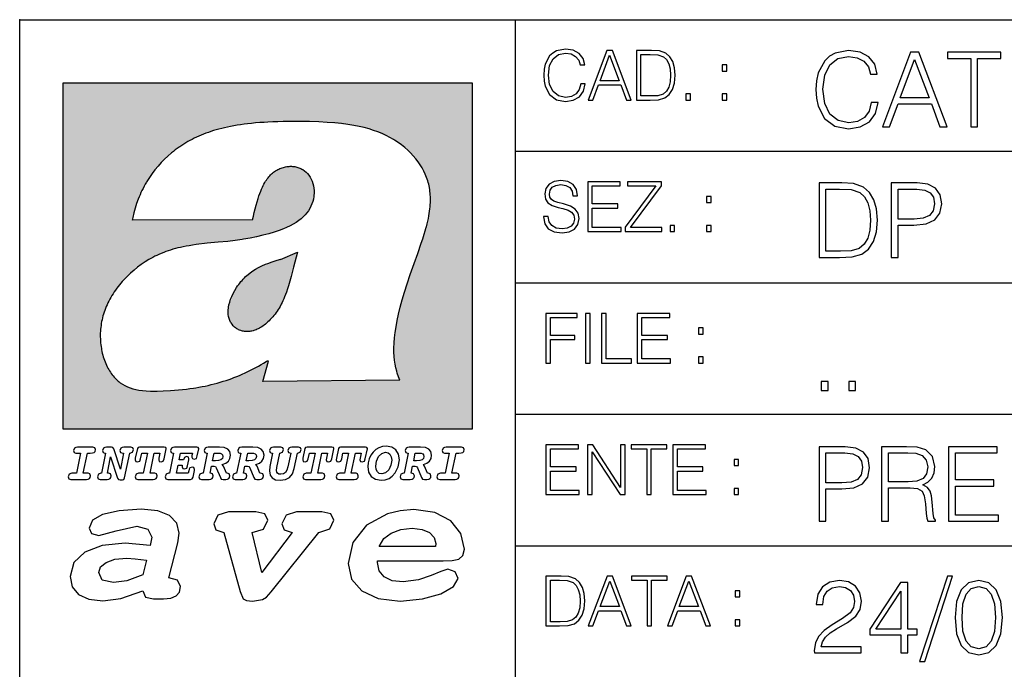
# Model space of a CAD drawing. Extents: x 0 to 420, y 0 to 297.
# Drawn here: x 235 to 275, y 19 to 46 of the extents above; entities that cross this region are included whole.
import ezdxf

# ---------------------------------------------------------------- set-up
doc = ezdxf.new("R2010")
doc.units = 0
doc.layers.get('0').update_dxf_attribs({"linetype": 'CONTINUOUS'})

msp = doc.modelspace()

# ---------------------------------------------------------------- linework, layer by layer
at = {"color": 7}
for p, q in [((234.999802, 10.00025), (234.999802, 45.500252)), ((234.999802, 45.500252), (410, 45.500252)), ((254.999802, 13.00025), (254.999802, 45.500252)), ((254.999802, 40.200249), (288.999786, 40.200249)), ((254.999802, 34.900249), (288.999786, 34.900249)), ((254.999802, 29.60025), (288.999786, 29.60025)), ((254.999802, 24.300249), (410, 24.300249))]:
    msp.add_line(p, q, dxfattribs=at)
at = {"color": 1}
for p, q in [((236.758301, 42.957249), (253.241394, 42.957249)), ((236.758301, 28.9942), (236.758301, 42.957249)), ((253.241394, 42.957249), (253.241394, 28.9942)), ((244.389282, 37.438004), (239.540085, 37.419815)), ((245.512177, 35.83955), (246.209061, 36.130817)), ((244.804001, 30.920776), (245.031845, 31.741112)), ((245.031845, 31.741112), (244.968063, 31.741112)), ((245.021957, 31.741112), (245.000015, 31.741112)), ((245.02919, 31.741112), (245.021957, 31.741112)), ((245.031937, 31.741112), (245.02919, 31.741112)), ((250.329529, 30.973202), (244.804001, 30.920776)), ((253.241394, 28.9942), (236.758301, 28.9942))]:
    msp.add_line(p, q, dxfattribs=at)
at = {"color": 7}
for points in [[(257.624268, 42.916454), (257.568634, 42.685577), (257.443481, 42.513115), (257.257111, 42.407413), (257.017883, 42.37125), (256.728577, 42.429665), (256.511627, 42.602127), (256.372528, 42.885857), (256.325256, 43.269722), (256.372528, 43.648026), (256.50885, 43.923409), (256.723022, 44.093086), (257.012329, 44.151501), (257.240417, 44.118122), (257.421234, 44.023548), (257.546387, 43.873337), (257.604797, 43.678623), (257.785614, 43.678623), (257.718842, 43.940098), (257.560303, 44.140377), (257.321075, 44.26833), (257.012329, 44.31562), (256.650696, 44.243298), (256.500488, 44.157066), (256.372528, 44.037457), (256.197296, 43.709221), (256.150024, 43.500599), (256.136108, 43.266941), (256.150024, 43.027718), (256.197296, 42.819096), (256.369751, 42.485298), (256.645142, 42.276676), (257.006744, 42.207134), (257.32663, 42.257206), (257.571442, 42.393505), (257.732758, 42.616035), (257.805084, 42.916454)], [(257.921906, 42.262768), (258.113861, 42.262768), (258.341949, 42.874729), (259.243195, 42.874729), (259.468506, 42.262768), (259.660431, 42.262768), (258.901062, 44.262768), (258.681305, 44.262768)], [(260.341949, 44.262768), (259.871857, 44.262768), (259.871857, 42.262768), (260.422607, 42.262768), (260.761963, 42.276676), (261.02066, 42.348999), (261.1987, 42.488079), (261.332214, 42.688358), (261.412872, 42.947052), (261.440704, 43.266941), (261.412872, 43.564575), (261.340546, 43.812141), (261.220947, 44.00964), (261.062378, 44.154285), (260.798126, 44.246078), (260.478241, 44.262768)], [(260.05542, 42.426884), (260.05542, 44.098652), (260.422607, 44.098652), (260.728577, 44.084743), (260.96225, 44.00964), (261.087433, 43.890026), (261.176422, 43.72591), (261.232056, 43.517288), (261.251526, 43.261375), (261.232056, 42.994339), (261.176422, 42.780151), (261.081848, 42.616035), (260.948334, 42.501987), (260.731384, 42.438011), (260.442078, 42.426884)], [(269.344757, 42.166176), (269.261322, 41.819859), (269.073547, 41.561169), (268.794006, 41.402615), (268.435181, 41.348373), (268.001221, 41.435993), (267.675781, 41.694687), (267.467163, 42.120277), (267.39624, 42.696075), (267.467163, 43.263531), (267.6716, 43.676605), (267.992889, 43.931126), (268.426819, 44.018749), (268.768982, 43.968678), (269.040192, 43.826813), (269.227936, 43.601501), (269.315552, 43.309429), (269.586761, 43.309429), (269.486633, 43.701641), (269.24881, 44.002056), (268.889984, 44.193993), (268.426819, 44.264923), (267.884399, 44.156437), (267.659088, 44.027092), (267.467163, 43.847675), (267.204285, 43.355328), (267.133362, 43.042393), (267.112488, 42.691906), (267.133362, 42.333073), (267.204285, 42.020138), (267.462982, 41.519444), (267.876068, 41.206509), (268.418488, 41.102196), (268.898315, 41.177299), (269.265503, 41.381752), (269.507507, 41.715549), (269.615967, 42.166176)], [(269.791229, 41.185646), (270.079132, 41.185646), (270.421265, 42.103588), (271.773132, 42.103588), (272.111115, 41.185646), (272.399017, 41.185646), (271.259918, 44.185646), (270.930298, 44.185646)], [(273.354492, 41.185646), (273.629883, 41.185646), (273.629883, 43.939472), (274.564514, 43.939472), (274.564514, 44.185646), (272.419861, 44.185646), (272.419861, 43.939472), (273.354492, 43.939472)], [(258.403137, 43.038845), (258.789795, 44.068054), (259.17923, 43.038845)], [(270.513062, 42.349762), (271.093018, 43.893574), (271.677185, 42.349762)], [(263.334991, 43.431057), (263.518585, 43.431057), (263.518585, 43.678623), (263.334991, 43.678623)], [(261.866272, 42.262768), (262.049866, 42.262768), (262.049866, 42.510334), (261.866272, 42.510334)], [(263.334991, 42.262768), (263.518585, 42.262768), (263.518585, 42.510334), (263.334991, 42.510334)], [(256.124969, 37.569164), (256.124969, 37.555256), (256.172272, 37.277092), (256.316895, 37.074032), (256.550568, 36.951637), (256.870453, 36.907131), (257.156952, 36.948856), (257.373932, 37.062904), (257.510223, 37.24371), (257.560303, 37.485714), (257.521362, 37.699898), (257.407318, 37.861237), (257.212585, 37.980846), (256.931641, 38.072639), (256.697998, 38.131054), (256.545013, 38.181122), (256.442078, 38.250664), (256.38089, 38.345242), (256.36142, 38.473194), (256.389221, 38.631748), (256.478241, 38.751362), (256.622894, 38.823681), (256.820374, 38.851498), (257.026215, 38.8209), (257.182007, 38.734669), (257.276581, 38.595589), (257.312744, 38.406437), (257.501892, 38.406437), (257.451813, 38.662346), (257.318298, 38.854282), (257.10968, 38.973892), (256.828735, 39.015617), (256.553345, 38.973892), (256.347504, 38.865406), (256.216766, 38.695728), (256.172272, 38.47876), (256.205658, 38.267353), (256.305786, 38.119926), (256.475464, 38.014225), (256.717468, 37.93634), (256.906616, 37.88905), (257.115234, 37.822292), (257.259888, 37.741623), (257.343323, 37.627579), (257.371155, 37.46624), (257.337769, 37.302124), (257.240417, 37.176952), (257.084656, 37.096283), (256.87323, 37.071247), (256.634003, 37.10463), (256.458771, 37.201984), (256.350281, 37.357758), (256.314117, 37.569164)], [(257.90802, 36.962765), (259.251526, 36.962765), (259.251526, 37.126881), (258.091583, 37.126881), (258.091583, 37.908524), (259.120789, 37.908524), (259.120789, 38.072639), (258.091583, 38.072639), (258.091583, 38.798649), (259.21817, 38.798649), (259.21817, 38.962765), (257.90802, 38.962765)], [(259.415649, 36.962765), (260.901062, 36.962765), (260.901062, 37.126881), (259.632629, 37.126881), (260.881592, 38.804211), (260.881592, 38.962765), (259.510223, 38.962765), (259.510223, 38.798649), (260.653473, 38.798649), (259.415649, 37.132446)], [(267.946991, 38.918949), (267.241852, 38.918949), (267.241852, 35.918949), (268.067993, 35.918949), (268.577026, 35.939812), (268.965088, 36.048294), (269.232117, 36.25692), (269.432404, 36.557335), (269.553406, 36.945374), (269.595123, 37.425209), (269.553406, 37.871662), (269.444916, 38.243011), (269.265503, 38.539253), (269.027649, 38.756222), (268.631287, 38.893913), (268.151459, 38.918949)], [(270.150055, 35.918949), (270.425446, 35.918949), (270.425446, 37.220757), (271.063812, 37.220757), (271.552002, 37.270828), (271.902496, 37.429379), (272.111115, 37.696419), (272.182037, 38.076111), (272.119446, 38.443287), (271.931702, 38.706154), (271.627106, 38.864708), (271.197327, 38.918949), (270.150055, 38.918949)], [(267.517242, 36.165123), (267.517242, 38.672775), (268.067993, 38.672775), (268.526978, 38.651913), (268.877441, 38.539253), (269.065216, 38.35984), (269.19873, 38.113663), (269.282196, 37.800728), (269.311401, 37.416862), (269.282196, 37.016308), (269.19873, 36.695026), (269.056854, 36.448853), (268.856598, 36.277782), (268.531128, 36.181816), (268.097198, 36.165123)], [(270.425446, 37.466934), (270.425446, 38.672775), (271.184814, 38.672775), (271.501923, 38.635223), (271.723083, 38.526737), (271.852417, 38.343147), (271.898315, 38.080284), (271.844086, 37.792385), (271.693878, 37.604622), (271.435181, 37.49614), (271.067993, 37.466934)], [(262.697998, 38.131054), (262.881592, 38.131054), (262.881592, 38.37862), (262.697998, 38.37862)], [(261.229279, 36.962765), (261.412872, 36.962765), (261.412872, 37.210331), (261.229279, 37.210331)], [(262.697998, 36.962765), (262.881592, 36.962765), (262.881592, 37.210331), (262.697998, 37.210331)], [(256.222321, 31.662767), (256.405914, 31.662767), (256.405914, 32.611305), (257.387848, 32.611305), (257.387848, 32.775425), (256.405914, 32.775425), (256.405914, 33.49865), (257.487976, 33.49865), (257.487976, 33.662766), (256.222321, 33.662766)], [(257.816223, 31.662767), (257.999817, 31.662767), (257.999817, 33.662766), (257.816223, 33.662766)], [(258.461548, 31.662767), (259.67157, 31.662767), (259.67157, 31.826883), (258.645142, 31.826883), (258.645142, 33.662766), (258.461548, 33.662766)], [(259.90802, 31.662767), (261.251526, 31.662767), (261.251526, 31.826883), (260.091583, 31.826883), (260.091583, 32.608524), (261.120789, 32.608524), (261.120789, 32.772644), (260.091583, 32.772644), (260.091583, 33.49865), (261.21817, 33.49865), (261.21817, 33.662766), (259.90802, 33.662766)], [(262.375336, 32.831059), (262.558899, 32.831059), (262.558899, 33.078621), (262.375336, 33.078621)], [(262.375336, 31.662767), (262.558899, 31.662767), (262.558899, 31.910334), (262.375336, 31.910334)], [(267.325287, 30.552248), (267.600677, 30.552248), (267.600677, 30.923597), (267.325287, 30.923597)], [(268.435181, 30.552248), (268.710541, 30.552248), (268.710541, 30.923597), (268.435181, 30.923597)], [(237.06897, 26.974121), (237.690903, 26.974121), (237.760513, 26.983103), (237.809906, 27.010046), (237.841339, 27.054951), (237.85257, 27.117817), (237.825623, 27.189665), (237.758255, 27.216608), (237.56517, 27.216608), (237.731323, 28.031633), (237.843582, 28.031633), (237.933395, 28.036125), (238.000748, 28.056332), (238.041168, 28.098991), (238.054642, 28.173084), (238.027695, 28.247177), (237.949112, 28.27412), (237.333908, 28.27412), (237.262054, 28.262896), (237.212662, 28.235952), (237.172256, 28.130424), (237.199188, 28.056332), (237.266556, 28.031633), (237.457397, 28.031633), (237.291245, 27.216608), (237.095917, 27.216608), (236.999374, 27.176193), (236.961197, 27.072912), (236.988144, 26.996574)], [(239.190735, 28.031633), (239.069489, 27.378265), (238.795563, 28.209009), (238.761887, 28.258404), (238.703506, 28.27412), (238.503693, 28.27412), (238.431839, 28.262896), (238.382446, 28.235952), (238.342026, 28.130424), (238.368973, 28.056332), (238.436325, 28.031633), (238.465515, 28.031633), (238.299362, 27.216608), (238.265686, 27.216608), (238.17363, 27.176193), (238.133224, 27.072912), (238.160156, 26.996574), (238.238739, 26.974121), (238.528381, 26.974121), (238.597992, 26.983103), (238.647385, 27.010046), (238.678818, 27.054951), (238.690048, 27.115572), (238.660858, 27.189665), (238.577774, 27.216608), (238.541855, 27.216608), (238.663101, 27.878958), (238.950485, 27.019026), (238.98642, 26.967386), (239.049286, 26.95616), (239.148071, 26.95616), (239.201965, 26.974121), (239.226654, 27.030252), (239.435471, 28.031633), (239.547729, 28.069803), (239.588135, 28.173084), (239.561203, 28.247177), (239.48262, 28.27412), (239.204208, 28.27412), (239.132355, 28.262896), (239.082962, 28.235952), (239.042542, 28.130424), (239.071732, 28.054087), (239.163788, 28.031633)], [(239.763275, 26.974121), (240.385208, 26.974121), (240.454803, 26.983103), (240.504196, 27.010046), (240.535645, 27.054951), (240.54686, 27.117817), (240.519928, 27.189665), (240.454803, 27.216608), (240.261719, 27.216608), (240.427872, 28.031633), (240.656876, 28.031633), (240.614227, 27.822826), (240.60524, 27.757713), (240.627686, 27.697092), (240.704025, 27.679131), (240.789352, 27.710564), (240.827515, 27.802618), (240.910599, 28.202272), (240.912842, 28.215744), (240.890381, 28.256159), (240.832016, 28.27412), (239.83287, 28.27412), (239.772247, 28.256159), (239.745316, 28.211254), (239.662231, 27.822826), (239.655502, 27.757713), (239.677948, 27.697092), (239.754288, 27.679131), (239.839615, 27.710564), (239.875534, 27.802618), (239.924927, 28.031633), (240.153946, 28.031633), (239.98555, 27.216608), (239.790207, 27.216608), (239.695908, 27.176193), (239.657745, 27.072912), (239.682449, 26.996574)], [(242.140991, 28.27412), (241.245132, 28.27412), (241.173294, 28.262896), (241.123886, 28.235952), (241.083481, 28.130424), (241.110428, 28.056332), (241.17778, 28.031633), (241.20697, 28.031633), (241.038574, 27.216608), (241.007141, 27.216608), (240.910599, 27.176193), (240.872421, 27.072912), (240.899368, 26.996574), (240.980194, 26.974121), (241.889526, 26.974121), (241.959122, 26.992083), (241.992798, 27.061686), (242.048935, 27.328871), (242.053421, 27.373775), (242.026489, 27.445623), (241.954636, 27.470322), (241.860336, 27.434397), (241.833389, 27.385002), (241.81543, 27.310909), (241.79747, 27.216608), (241.319229, 27.216608), (241.386581, 27.54217), (241.55722, 27.54217), (241.550491, 27.477057), (241.572937, 27.416435), (241.649277, 27.398474), (241.734604, 27.427662), (241.770523, 27.521961), (241.819916, 27.759958), (241.82666, 27.809355), (241.801956, 27.872221), (241.732361, 27.894674), (241.644791, 27.860994), (241.60437, 27.755468), (241.431488, 27.755468), (241.485382, 28.031633), (241.968109, 28.031633), (241.947906, 27.935089), (241.941162, 27.869976), (241.963623, 27.809355), (242.039948, 27.791391), (242.125275, 27.82058), (242.161194, 27.914881), (242.219574, 28.202272), (242.221817, 28.217989), (242.201614, 28.256159)], [(243.05481, 28.27412), (242.601273, 28.27412), (242.529419, 28.262896), (242.480026, 28.235952), (242.439606, 28.130424), (242.46431, 28.056332), (242.531662, 28.031633), (242.560852, 28.031633), (242.394699, 27.216608), (242.363266, 27.216608), (242.266724, 27.176193), (242.228561, 27.072912), (242.255493, 26.996574), (242.336334, 26.974121), (242.643921, 26.974121), (242.713531, 26.983103), (242.762924, 27.010046), (242.794357, 27.054951), (242.805588, 27.115572), (242.776398, 27.189665), (242.695572, 27.216608), (242.675354, 27.216608), (242.733734, 27.501755), (242.837021, 27.501755), (242.893143, 27.488283), (242.929077, 27.438889), (243.095215, 27.050459), (243.131149, 26.987593), (243.209732, 26.974121), (243.315262, 26.974121), (243.384857, 26.983103), (243.43425, 27.010046), (243.465683, 27.054951), (243.476913, 27.115572), (243.447723, 27.189665), (243.364655, 27.216608), (243.337708, 27.216608), (243.218704, 27.510736), (243.171555, 27.571358), (243.313019, 27.627489), (243.41629, 27.710564), (243.479156, 27.818335), (243.501617, 27.953051), (243.472427, 28.094501), (243.389343, 28.193293), (243.250153, 28.253914)], [(244.406448, 28.27412), (243.952911, 28.27412), (243.881058, 28.262896), (243.831665, 28.235952), (243.791245, 28.130424), (243.815948, 28.056332), (243.883301, 28.031633), (243.912491, 28.031633), (243.746338, 27.216608), (243.714905, 27.216608), (243.618362, 27.176193), (243.5802, 27.072912), (243.607147, 26.996574), (243.687973, 26.974121), (243.995575, 26.974121), (244.06517, 26.983103), (244.114563, 27.010046), (244.145996, 27.054951), (244.157227, 27.115572), (244.128036, 27.189665), (244.047211, 27.216608), (244.027008, 27.216608), (244.085373, 27.501755), (244.18866, 27.501755), (244.244797, 27.488283), (244.280716, 27.438889), (244.446869, 27.050459), (244.482788, 26.987593), (244.561371, 26.974121), (244.666901, 26.974121), (244.736496, 26.983103), (244.785889, 27.010046), (244.817322, 27.054951), (244.828552, 27.115572), (244.799362, 27.189665), (244.716293, 27.216608), (244.689346, 27.216608), (244.570358, 27.510736), (244.523209, 27.571358), (244.664658, 27.627489), (244.767929, 27.710564), (244.830795, 27.818335), (244.853256, 27.953051), (244.824066, 28.094501), (244.740997, 28.193293), (244.601791, 28.253914)], [(246.200409, 28.031633), (246.312668, 28.069803), (246.353088, 28.173084), (246.326141, 28.247177), (246.247559, 28.27412), (245.980377, 28.27412), (245.908524, 28.262896), (245.859131, 28.235952), (245.81871, 28.130424), (245.845657, 28.056332), (245.930969, 28.031633), (245.816467, 27.479301), (245.776047, 27.344587), (245.722168, 27.250286), (245.641342, 27.196402), (245.529068, 27.178438), (245.454987, 27.18742), (245.401093, 27.216608), (245.367416, 27.266005), (245.358429, 27.335606), (245.369659, 27.450113), (245.48642, 28.031633), (245.596436, 28.072048), (245.634598, 28.173084), (245.607651, 28.247177), (245.529068, 28.27412), (245.241684, 28.27412), (245.16983, 28.262896), (245.120438, 28.235952), (245.080017, 28.130424), (245.104721, 28.056332), (245.172073, 28.031633), (245.201263, 28.031633), (245.093491, 27.49502), (245.071045, 27.313154), (245.097992, 27.147005), (245.178818, 27.030252), (245.313538, 26.960649), (245.504379, 26.935951), (245.719925, 26.965139), (245.88382, 27.050459), (246.00058, 27.198647), (246.072418, 27.4097)], [(246.521469, 26.974121), (247.143402, 26.974121), (247.213013, 26.983103), (247.262405, 27.010046), (247.293839, 27.054951), (247.305069, 27.117817), (247.278122, 27.189665), (247.213013, 27.216608), (247.019928, 27.216608), (247.186066, 28.031633), (247.415085, 28.031633), (247.372421, 27.822826), (247.363449, 27.757713), (247.385895, 27.697092), (247.462234, 27.679131), (247.547546, 27.710564), (247.585724, 27.802618), (247.668793, 28.202272), (247.671036, 28.215744), (247.64859, 28.256159), (247.59021, 28.27412), (246.59108, 28.27412), (246.530457, 28.256159), (246.50351, 28.211254), (246.420441, 27.822826), (246.413696, 27.757713), (246.436157, 27.697092), (246.512497, 27.679131), (246.597809, 27.710564), (246.633743, 27.802618), (246.683136, 28.031633), (246.91214, 28.031633), (246.743759, 27.216608), (246.548416, 27.216608), (246.454117, 27.176193), (246.415955, 27.072912), (246.440643, 26.996574)], [(247.873108, 26.974121), (248.495056, 26.974121), (248.564651, 26.983103), (248.614044, 27.010046), (248.645477, 27.054951), (248.656708, 27.117817), (248.629761, 27.189665), (248.564651, 27.216608), (248.371567, 27.216608), (248.537704, 28.031633), (248.766724, 28.031633), (248.72406, 27.822826), (248.715088, 27.757713), (248.737534, 27.697092), (248.813873, 27.679131), (248.8992, 27.710564), (248.937363, 27.802618), (249.020432, 28.202272), (249.02269, 28.215744), (249.000229, 28.256159), (248.941849, 28.27412), (247.942719, 28.27412), (247.882095, 28.256159), (247.855148, 28.211254), (247.772079, 27.822826), (247.76535, 27.757713), (247.787796, 27.697092), (247.864136, 27.679131), (247.949448, 27.710564), (247.985382, 27.802618), (248.034775, 28.031633), (248.263794, 28.031633), (248.095398, 27.216608), (247.900055, 27.216608), (247.805756, 27.176193), (247.767593, 27.072912), (247.792282, 26.996574)], [(249.781586, 28.310045), (249.626648, 28.294329), (249.487457, 28.247177), (249.36171, 28.173084), (249.253937, 28.072048), (249.161896, 27.941824), (249.094528, 27.798128), (249.051865, 27.643206), (249.038406, 27.486038), (249.072083, 27.257023), (249.177612, 27.084139), (249.345993, 26.976366), (249.575012, 26.940443), (249.743408, 26.960649), (249.893845, 27.014536), (250.026306, 27.104345), (250.140823, 27.23008), (250.266556, 27.481548), (250.313705, 27.762203), (250.275528, 27.993465), (250.170013, 28.164104), (250.001617, 28.271875)], [(251.164658, 28.27412), (250.711105, 28.27412), (250.639267, 28.262896), (250.589874, 28.235952), (250.549454, 28.130424), (250.574158, 28.056332), (250.64151, 28.031633), (250.6707, 28.031633), (250.504547, 27.216608), (250.473114, 27.216608), (250.376572, 27.176193), (250.338394, 27.072912), (250.365341, 26.996574), (250.446167, 26.974121), (250.753769, 26.974121), (250.82338, 26.983103), (250.872772, 27.010046), (250.904205, 27.054951), (250.915436, 27.115572), (250.886246, 27.189665), (250.80542, 27.216608), (250.785202, 27.216608), (250.843582, 27.501755), (250.946869, 27.501755), (251.002991, 27.488283), (251.038925, 27.438889), (251.205063, 27.050459), (251.240997, 26.987593), (251.31958, 26.974121), (251.425095, 26.974121), (251.494705, 26.983103), (251.544098, 27.010046), (251.575531, 27.054951), (251.586761, 27.115572), (251.557571, 27.189665), (251.474503, 27.216608), (251.447556, 27.216608), (251.328552, 27.510736), (251.281403, 27.571358), (251.422852, 27.627489), (251.526138, 27.710564), (251.589005, 27.818335), (251.61145, 27.953051), (251.582275, 28.094501), (251.499191, 28.193293), (251.359985, 28.253914)], [(251.937012, 26.974121), (252.55896, 26.974121), (252.628555, 26.983103), (252.677948, 27.010046), (252.709381, 27.054951), (252.720612, 27.117817), (252.693665, 27.189665), (252.626312, 27.216608), (252.433212, 27.216608), (252.599365, 28.031633), (252.711624, 28.031633), (252.801437, 28.036125), (252.868805, 28.056332), (252.90921, 28.098991), (252.922684, 28.173084), (252.895737, 28.247177), (252.817154, 28.27412), (252.201965, 28.27412), (252.130112, 28.262896), (252.080719, 28.235952), (252.040298, 28.130424), (252.067245, 28.056332), (252.134598, 28.031633), (252.325439, 28.031633), (252.159302, 27.216608), (251.963959, 27.216608), (251.867416, 27.176193), (251.829254, 27.072912), (251.856186, 26.996574)], [(256.222321, 26.362768), (257.565857, 26.362768), (257.565857, 26.526884), (256.405914, 26.526884), (256.405914, 27.308527), (257.43512, 27.308527), (257.43512, 27.472643), (256.405914, 27.472643), (256.405914, 28.19865), (257.532471, 28.19865), (257.532471, 28.362768), (256.222321, 28.362768)], [(257.905212, 26.362768), (258.088806, 26.362768), (258.088806, 28.079041), (259.212585, 26.362768), (259.415649, 26.362768), (259.415649, 28.362768), (259.232056, 28.362768), (259.232056, 26.646496), (258.108276, 28.362768), (257.905212, 28.362768)], [(260.289093, 26.362768), (260.472687, 26.362768), (260.472687, 28.19865), (261.095764, 28.19865), (261.095764, 28.362768), (259.666016, 28.362768), (259.666016, 28.19865), (260.289093, 28.19865)], [(261.343323, 26.362768), (262.686859, 26.362768), (262.686859, 26.526884), (261.526917, 26.526884), (261.526917, 27.308527), (262.556122, 27.308527), (262.556122, 27.472643), (261.526917, 27.472643), (261.526917, 28.19865), (262.653473, 28.19865), (262.653473, 28.362768), (261.343323, 28.362768)], [(267.241852, 25.285646), (267.517242, 25.285646), (267.517242, 26.587454), (268.155609, 26.587454), (268.643799, 26.637524), (268.994293, 26.796078), (269.202911, 27.063114), (269.273834, 27.44281), (269.211243, 27.809986), (269.023499, 28.072851), (268.718903, 28.231403), (268.289124, 28.285646), (267.241852, 28.285646)], [(269.762024, 25.285646), (270.037384, 25.285646), (270.037384, 26.629179), (270.913605, 26.629179), (271.209869, 26.599972), (271.389282, 26.499832), (271.481079, 26.303726), (271.526978, 25.990793), (271.560333, 25.594408), (271.585388, 25.406649), (271.627106, 25.285646), (271.931702, 25.285646), (271.931702, 25.327372), (271.86911, 25.423338), (271.835724, 25.602753), (271.798187, 26.053379), (271.768982, 26.307899), (271.714722, 26.504005), (271.606232, 26.650042), (271.422668, 26.750181), (271.627106, 26.858664), (271.781494, 27.017218), (271.873291, 27.230013), (271.906647, 27.488707), (271.810699, 27.889263), (271.53949, 28.164644), (271.188995, 28.268957), (270.763397, 28.285646), (269.762024, 28.285646)], [(272.461609, 25.285646), (274.476898, 25.285646), (274.476898, 25.531822), (272.736969, 25.531822), (272.736969, 26.704283), (274.280792, 26.704283), (274.280792, 26.950459), (272.736969, 26.950459), (272.736969, 28.039471), (274.426819, 28.039471), (274.426819, 28.285646), (272.461609, 28.285646)], [(242.780884, 27.724035), (242.84375, 28.033878), (243.000916, 28.033878), (243.081757, 28.024899), (243.14238, 27.997955), (243.178299, 27.955296), (243.191772, 27.896919), (243.173813, 27.81609), (243.117676, 27.762203), (243.023376, 27.733015), (242.8909, 27.724035)], [(244.132523, 27.724035), (244.195389, 28.033878), (244.35257, 28.033878), (244.433395, 28.024899), (244.494019, 27.997955), (244.529938, 27.955296), (244.543411, 27.896919), (244.525452, 27.81609), (244.469315, 27.762203), (244.375015, 27.733015), (244.242538, 27.724035)], [(250.001617, 27.753223), (249.967926, 27.54217), (249.880371, 27.362549), (249.754639, 27.236814), (249.606445, 27.19191), (249.500916, 27.209873), (249.424591, 27.270494), (249.37294, 27.367041), (249.357224, 27.501755), (249.388657, 27.712809), (249.476227, 27.892429), (249.601959, 28.015917), (249.752396, 28.063068), (249.853424, 28.04286), (249.932007, 27.982239), (249.983643, 27.885693)], [(250.890732, 27.724035), (250.953598, 28.033878), (251.110764, 28.033878), (251.191589, 28.024899), (251.252213, 27.997955), (251.288147, 27.955296), (251.301605, 27.896919), (251.283646, 27.81609), (251.227524, 27.762203), (251.133224, 27.733015), (251.000748, 27.724035)], [(267.517242, 26.83363), (267.517242, 28.039471), (268.276611, 28.039471), (268.593719, 28.001919), (268.81488, 27.893435), (268.944214, 27.709846), (268.990112, 27.446981), (268.935852, 27.159082), (268.785645, 26.971321), (268.526978, 26.862837), (268.15979, 26.83363)], [(270.037384, 26.875355), (270.037384, 28.039471), (270.817657, 28.039471), (271.143097, 28.022781), (271.397614, 27.93516), (271.560333, 27.743227), (271.622925, 27.480362), (271.572876, 27.200806), (271.431, 27.013046), (271.184814, 26.904562), (270.834351, 26.875355)], [(263.810638, 27.531057), (263.994232, 27.531057), (263.994232, 27.778624), (263.810638, 27.778624)], [(263.810638, 26.362768), (263.994232, 26.362768), (263.994232, 26.610334), (263.810638, 26.610334)], [(241.013397, 22.998755), (241.377136, 24.421034), (241.43309, 24.801863), (241.330505, 25.213779), (241.041382, 25.51689), (240.565735, 25.703417), (239.903564, 25.773365), (239.008224, 25.711189), (238.346039, 25.56352), (237.935684, 25.322588), (237.795792, 25.011707), (237.889053, 24.78632), (238.1875, 24.716372), (238.896301, 24.902899), (239.726349, 25.089428), (240.164703, 24.965076), (240.323242, 24.646423), (240.267288, 24.312225), (239.26004, 24.397718), (238.327393, 24.304455), (237.627914, 24.040205), (237.180237, 23.620516), (237.031021, 23.06093), (237.11496, 22.641241), (237.376099, 22.33036), (237.786453, 22.143831), (238.355377, 22.073883), (239.082825, 22.167149), (239.959518, 22.485802), (240.071426, 22.221552), (240.397858, 22.159376), (240.798889, 22.159376), (241.097336, 22.190464), (241.311844, 22.283728), (241.442413, 22.431396), (241.489044, 22.649014), (241.367813, 22.905491)], [(243.233093, 24.832951), (243.885941, 22.446941), (244.01651, 22.151604), (244.147079, 22.089428), (244.389572, 22.066113), (244.790604, 22.128288), (244.949158, 22.229324), (245.145004, 22.439169), (247.066254, 24.832951), (247.504593, 24.972847), (247.663147, 25.322588), (247.541901, 25.579065), (247.1875, 25.664558), (246.161591, 25.664558), (245.741898, 25.532433), (245.57402, 25.174919), (245.667282, 24.933987), (245.98439, 24.832951), (244.762619, 23.224142), (244.370911, 24.832951), (244.837234, 24.965076), (245.005112, 25.322588), (244.883865, 25.579065), (244.529465, 25.664558), (243.419617, 25.664558), (242.990601, 25.532433), (242.822723, 25.174919), (242.915985, 24.933987)], [(249.435165, 23.690464), (252.083862, 23.690464), (252.447601, 23.698236), (252.70874, 23.760412), (252.876617, 23.900309), (252.932571, 24.164558), (252.792679, 24.79409), (252.391647, 25.299273), (251.748123, 25.633469), (250.899414, 25.757822), (250.339828, 25.711189), (249.826874, 25.586838), (248.987488, 25.120516), (248.437241, 24.428806), (248.241379, 23.581656), (248.381271, 22.952122), (248.800964, 22.478029), (249.46315, 22.167149), (250.349152, 22.066113), (251.244492, 22.151604), (251.990601, 22.353676), (252.494232, 22.649014), (252.680756, 22.975439), (252.559509, 23.239687), (252.270401, 23.348495), (251.981277, 23.263002), (251.589569, 23.092018), (251.085938, 22.921034), (250.470398, 22.843313), (250.022736, 22.889946), (249.696304, 23.045387), (249.500443, 23.28632), (249.435165, 23.620516)], [(249.500443, 24.273365), (249.686981, 24.584248), (249.985428, 24.809635), (250.367813, 24.949532), (250.834122, 25.003935), (251.22583, 24.957304), (251.524277, 24.832951), (251.710815, 24.630878), (251.776093, 24.382174), (251.766769, 24.273365)], [(239.968842, 23.130878), (239.325317, 22.889946), (238.784393, 22.812225), (238.327393, 22.913261), (238.1875, 23.224142), (238.2621, 23.441759), (238.485947, 23.628288), (238.840347, 23.75264), (239.325317, 23.799273), (239.651749, 23.775957), (240.118073, 23.721552)], [(256.693848, 23.068348), (256.223755, 23.068348), (256.223755, 21.068348), (256.774506, 21.068348), (257.113892, 21.082256), (257.372559, 21.154579), (257.550598, 21.293661), (257.684113, 21.493938), (257.764771, 21.752632), (257.792603, 22.072521), (257.764771, 22.370155), (257.692444, 22.617722), (257.572845, 22.815218), (257.414307, 22.959864), (257.150024, 23.051659), (256.830139, 23.068348)], [(257.926117, 21.068348), (258.118042, 21.068348), (258.34613, 21.680309), (259.247406, 21.680309), (259.472717, 21.068348), (259.664642, 21.068348), (258.905243, 23.068348), (258.685516, 23.068348)], [(260.301636, 21.068348), (260.485229, 21.068348), (260.485229, 22.904232), (261.108307, 22.904232), (261.108307, 23.068348), (259.678558, 23.068348), (259.678558, 22.904232), (260.301636, 22.904232)], [(261.119446, 21.068348), (261.311371, 21.068348), (261.539459, 21.680309), (262.440735, 21.680309), (262.666046, 21.068348), (262.857971, 21.068348), (262.098572, 23.068348), (261.878815, 23.068348)], [(272.41571, 23.064924), (271.293304, 19.63516), (271.497772, 19.63516), (272.615967, 23.064924)], [(256.407349, 21.232464), (256.407349, 22.904232), (256.774506, 22.904232), (257.080505, 22.890324), (257.314148, 22.815218), (257.439331, 22.695608), (257.528351, 22.53149), (257.583984, 22.322868), (257.603455, 22.066957), (257.583984, 21.799919), (257.528351, 21.585733), (257.433777, 21.421616), (257.300232, 21.30757), (257.083282, 21.243591), (256.793976, 21.232464)], [(258.407349, 21.844425), (258.793976, 22.873632), (259.183411, 21.844425)], [(261.600677, 21.844425), (261.987305, 22.873632), (262.37674, 21.844425)], [(267.049927, 19.985647), (268.931702, 19.985647), (268.931702, 20.219305), (267.321136, 20.219305), (267.371185, 20.423756), (267.496368, 20.611517), (267.684143, 20.782587), (267.946991, 20.953659), (268.38092, 21.199833), (268.714722, 21.458527), (268.889984, 21.73391), (268.948395, 22.059361), (268.885803, 22.405674), (268.70639, 22.672712), (268.426819, 22.839611), (268.063812, 22.902199), (267.66745, 22.835438), (267.375366, 22.647678), (267.187592, 22.34726), (267.116669, 21.934187), (267.392059, 21.934187), (267.433777, 22.247122), (267.563141, 22.472435), (267.771759, 22.605953), (268.055481, 22.656023), (268.309998, 22.614298), (268.506104, 22.497469), (268.627106, 22.305536), (268.673004, 22.051016), (268.627106, 21.80484), (268.493591, 21.596218), (268.188995, 21.370905), (267.763397, 21.116385), (267.446289, 20.886898), (267.220978, 20.644896), (267.087463, 20.377859), (267.045746, 20.073269)], [(270.538086, 19.985647), (270.813477, 19.985647), (270.813477, 20.707483), (271.197327, 20.707483), (271.197327, 20.928623), (270.813477, 20.928623), (270.813477, 22.818748), (270.517242, 22.818748), (269.282196, 20.928623), (269.282196, 20.707483), (270.538086, 20.707483)], [(272.720276, 21.404284), (272.782867, 20.75338), (272.966461, 20.281893), (273.266876, 19.998165), (273.675781, 19.902199), (274.080505, 19.993992), (274.385101, 20.281893), (274.568695, 20.749208), (274.635437, 21.400112), (274.568695, 22.046843), (274.385101, 22.518332), (274.080505, 22.802059), (273.675781, 22.902199), (273.266876, 22.806231), (272.966461, 22.522503), (272.782867, 22.051016)], [(273.004028, 21.404284), (273.041565, 21.95505), (273.166748, 22.34726), (273.375366, 22.576746), (273.675781, 22.656023), (273.972015, 22.576746), (274.184814, 22.34726), (274.309998, 21.95505), (274.351715, 21.404284), (274.309998, 20.845175), (274.184814, 20.457136), (273.972015, 20.223478), (273.675781, 20.148373), (273.375366, 20.223478), (273.166748, 20.457136), (273.041565, 20.849346)], [(263.85379, 22.236637), (264.037384, 22.236637), (264.037384, 22.484203), (263.85379, 22.484203)], [(270.538086, 20.928623), (269.532532, 20.928623), (270.538086, 22.472435)], [(263.85379, 21.068348), (264.037384, 21.068348), (264.037384, 21.315914), (263.85379, 21.315914)]]:
    msp.add_lwpolyline(points, close=True, dxfattribs=at)
at = {"color": 1}
for points in [[(250.329529, 30.973202), (250.30072, 31.041677), (250.273895, 31.110657), (250.226227, 31.249695), (250.202896, 31.328526), (250.167038, 31.471491), (250.138336, 31.618565), (250.116608, 31.771093), (250.101852, 31.930441), (250.094208, 32.098038), (250.093933, 32.27541), (250.101395, 32.464149), (250.102234, 32.477833), (250.118561, 32.680336), (250.143738, 32.896637), (250.178375, 33.127411), (250.223053, 33.373215), (250.278366, 33.634476), (250.34491, 33.911621), (250.423355, 34.20541), (250.514709, 34.517769), (250.620895, 34.853683), (250.746429, 35.22596), (250.904861, 35.673824), (251.0504, 36.07869), (251.194122, 36.4888), (251.254929, 36.670925), (251.313309, 36.854439), (251.354965, 36.992958), (251.394363, 37.13224), (251.400009, 37.153069), (251.430374, 37.269642), (251.458496, 37.386669), (251.481247, 37.490372), (251.501785, 37.594349), (251.518356, 37.689018), (251.532761, 37.783836), (251.544037, 37.871857), (251.553177, 37.959927), (251.559708, 38.042854), (251.564133, 38.125755), (251.566284, 38.204685), (251.56636, 38.283516), (251.564407, 38.359249), (251.560379, 38.434818), (251.554459, 38.507969), (251.546494, 38.580902), (251.536697, 38.65197), (251.524887, 38.722755), (251.523224, 38.731865), (251.509354, 38.801167), (251.493484, 38.870117), (251.475784, 38.938107), (251.456116, 39.005676), (251.411041, 39.139004), (251.35817, 39.270374), (251.297409, 39.399929), (251.228683, 39.527676), (251.151901, 39.65353), (251.067062, 39.777294), (250.974197, 39.898697), (250.873398, 40.017384), (250.764816, 40.132938), (250.648727, 40.244896), (250.525452, 40.352779), (250.395325, 40.4561), (250.258774, 40.55442), (250.11615, 40.647354), (250.079788, 40.66959), (249.929962, 40.755428), (249.774429, 40.835445), (249.613007, 40.909626), (249.445297, 40.97805), (249.270599, 41.040844), (249.087906, 41.098194), (248.895844, 41.150311), (248.692551, 41.197414), (248.475662, 41.239716), (248.469482, 41.24081), (248.235657, 41.278328), (247.982117, 41.311222), (247.704987, 41.339447), (247.399567, 41.362885), (247.060608, 41.381252), (246.684006, 41.394012), (246.271271, 41.400269), (246.05426, 41.400604), (245.836746, 41.398933), (245.622284, 41.395264), (245.40741, 41.389454), (245.207138, 41.381962), (245.006638, 41.372265), (244.859787, 41.363628), (244.684723, 41.351482), (244.50972, 41.337132), (244.350891, 41.322002), (244.192276, 41.304707), (244.046829, 41.286747), (243.901718, 41.266659), (243.767151, 41.245941), (243.633026, 41.223133), (243.507401, 41.199684), (243.382294, 41.174183), (243.264145, 41.148006), (243.146576, 41.119816), (243.03479, 41.090908), (242.92366, 41.060024), (242.817383, 41.02837), (242.711792, 40.99477), (242.610352, 40.96035), (242.509644, 40.924015), (242.412491, 40.886799), (242.316132, 40.847694), (242.222809, 40.807648), (242.130356, 40.765747), (242.040543, 40.722828), (241.951645, 40.678089), (241.865051, 40.632256), (241.779404, 40.584637), (241.695786, 40.535835), (241.613174, 40.485291), (241.532349, 40.433472), (241.452591, 40.379951), (241.426697, 40.362045), (241.348923, 40.306648), (241.272293, 40.249607), (241.197021, 40.191082), (241.122986, 40.13097), (240.978729, 40.006134), (240.83963, 39.875179), (240.705856, 39.738277), (240.577698, 39.59568), (240.455444, 39.447716), (240.339432, 39.294758), (240.229965, 39.137222), (240.177795, 39.056873), (240.12735, 38.975529), (240.113785, 38.95298), (240.065613, 38.870461), (240.019226, 38.787018), (239.97467, 38.702759), (239.931915, 38.617622), (239.891022, 38.531723), (239.851929, 38.444977), (239.814713, 38.357479), (239.779312, 38.269161), (239.71402, 38.090145), (239.656067, 37.907841), (239.605423, 37.722084), (239.562088, 37.532681), (239.540085, 37.419815)], [(244.389282, 37.438004), (244.422821, 37.585358), (244.458511, 37.733105), (244.495895, 37.879261), (244.535599, 38.025635), (244.573364, 38.156788), (244.613556, 38.28767), (244.648804, 38.394955), (244.686386, 38.501526), (244.719315, 38.588348), (244.75444, 38.674221), (244.785965, 38.745644), (244.817352, 38.811646), (244.850739, 38.876556), (244.88208, 38.93285), (244.915314, 38.98801), (244.947327, 39.037079), (244.98114, 39.084976), (245.014359, 39.128426), (245.049301, 39.17065), (245.084106, 39.209476), (245.12056, 39.247009), (245.157196, 39.281815), (245.195404, 39.315247), (245.241211, 39.351852), (245.281052, 39.38089), (245.322281, 39.408398), (245.364151, 39.43391), (245.407227, 39.457779), (245.450897, 39.479675), (245.495605, 39.499817), (245.540741, 39.517944), (245.5867, 39.534218), (245.632828, 39.548416), (245.679565, 39.56068), (245.726181, 39.570827), (245.773163, 39.578979), (245.819717, 39.585011), (245.866409, 39.589012), (245.912384, 39.590931), (245.958282, 39.590809), (246.003235, 39.58868), (246.047897, 39.58453), (246.091461, 39.578461), (246.134552, 39.570408), (246.176437, 39.560532), (246.217682, 39.548725), (246.25769, 39.535179), (246.296906, 39.519772), (246.344482, 39.498024), (246.38121, 39.47876), (246.416931, 39.457748), (246.485062, 39.410721), (246.548737, 39.357048), (246.607803, 39.296825), (246.662003, 39.230183), (246.710999, 39.157284), (246.754425, 39.078392), (246.791855, 38.993881), (246.822845, 38.904282), (246.846939, 38.810272), (246.863739, 38.712704), (246.872925, 38.612572), (246.874268, 38.510948), (246.867676, 38.408928), (246.863068, 38.370087), (246.845566, 38.269173), (246.820297, 38.170006), (246.787445, 38.073162), (246.747131, 37.979027), (246.699463, 37.88784), (246.644455, 37.799713), (246.582062, 37.714672), (246.5121, 37.632675), (246.434296, 37.553616), (246.34819, 37.477341), (246.253204, 37.403648), (246.148468, 37.332279), (246.032852, 37.262897), (245.904831, 37.195061), (245.762329, 37.128208), (245.635345, 37.074688), (245.459656, 37.007999), (245.262192, 36.941074), (245.042297, 36.8745), (244.802383, 36.809807), (244.548935, 36.749462), (244.289444, 36.695755), (244.026688, 36.649448), (243.969986, 36.64048), (243.69516, 36.601719), (243.390259, 36.566334), (243.008987, 36.528992), (242.562469, 36.48661), (242.112, 36.434422), (241.972977, 36.414593), (241.834213, 36.392437), (241.714294, 36.37112), (241.594818, 36.347641), (241.486328, 36.324192), (241.378372, 36.298672), (241.277832, 36.272778), (241.177933, 36.244881), (241.083344, 36.216339), (240.989456, 36.185848), (240.899506, 36.154491), (240.810318, 36.121235), (240.699768, 36.076839), (240.615433, 36.040508), (240.531952, 36.002338), (240.450119, 35.962715), (240.369186, 35.921299), (240.210541, 35.833374), (240.055466, 35.738297), (239.903656, 35.635872), (239.755081, 35.526016), (239.60997, 35.408817), (239.468781, 35.284557), (239.332275, 35.153782), (239.266083, 35.08622), (239.201385, 35.017326), (239.138504, 34.947437), (239.077209, 34.876286), (239.029907, 34.819164), (238.97258, 34.747105), (238.916916, 34.673862), (238.86409, 34.600998), (238.812958, 34.527008), (238.764801, 34.453739), (238.718384, 34.379383), (238.674881, 34.305893), (238.633163, 34.231354), (238.594238, 34.157681), (238.557098, 34.082993), (238.522614, 34.009087), (238.489944, 33.934204), (238.459747, 33.85997), (238.431381, 33.784794), (238.405365, 33.710129), (238.381195, 33.634563), (238.359268, 33.559368), (238.339218, 33.483334), (238.32132, 33.407543), (238.305313, 33.330975), (238.291397, 33.25457), (238.279434, 33.17746), (238.269516, 33.100471), (238.261551, 33.022865), (238.25563, 32.945396), (238.251709, 32.867416), (238.249802, 32.789642), (238.249924, 32.711487), (238.252045, 32.633675), (238.256195, 32.555634), (238.262329, 32.478157), (238.270508, 32.400616), (238.280624, 32.323929), (238.292755, 32.247372), (238.300293, 32.20541), (238.315323, 32.130543), (238.332352, 32.05608), (238.351044, 31.983353), (238.371689, 31.911249), (238.393814, 31.841269), (238.417816, 31.772121), (238.44313, 31.705402), (238.470215, 31.639711), (238.498413, 31.576654), (238.52832, 31.514793), (238.559128, 31.455669), (238.591568, 31.397881), (238.624756, 31.342838), (238.65947, 31.289246), (238.694839, 31.238333), (238.731628, 31.188957), (238.769012, 31.142143), (238.807724, 31.09693), (238.847031, 31.054121), (238.887558, 31.012962), (238.928726, 30.97403), (238.971039, 30.936781), (239.014069, 30.901571), (239.058182, 30.868071), (239.14917, 30.806503), (239.244293, 30.751751), (239.343964, 30.70355), (239.449112, 30.661486), (239.560699, 30.625338), (239.680069, 30.594919), (239.808929, 30.570129), (239.94957, 30.550945), (240.10524, 30.53743), (240.280731, 30.529762), (240.328552, 30.528797), (240.539047, 30.529057), (240.787338, 30.536663), (241.07991, 30.552963), (241.40538, 30.578764), (241.564758, 30.594389), (241.723404, 30.612135), (241.867279, 30.630337), (242.010895, 30.650713), (242.101303, 30.664761), (242.230301, 30.686533), (242.359283, 30.710432), (242.48317, 30.735462), (242.60701, 30.762577), (242.728287, 30.791201), (242.849426, 30.821873), (242.969177, 30.854267), (243.088623, 30.888664), (243.207169, 30.924887), (243.325211, 30.963058), (243.442413, 31.003059), (243.558945, 31.04495), (243.635941, 31.073803), (243.750809, 31.118635), (243.864792, 31.165281), (243.977493, 31.213552), (244.089218, 31.263596), (244.199524, 31.315201), (244.308823, 31.368544), (244.416733, 31.423433), (244.523575, 31.480038), (244.62912, 31.538212), (244.733597, 31.598083), (244.836868, 31.659573), (244.939072, 31.722754), (244.968063, 31.741112)], [(246.209061, 36.130817), (246.04451, 35.53064), (245.943375, 35.154842), (245.837234, 34.77927), (245.797333, 34.649754), (245.754868, 34.521233), (245.720932, 34.42585), (245.684845, 34.331398), (245.651779, 34.250877), (245.616699, 34.171272), (245.582718, 34.0993), (245.546814, 34.028252), (245.537018, 34.009678), (245.500748, 33.943657), (245.462662, 33.87859), (245.423599, 33.815849), (245.382782, 33.754112), (245.340576, 33.693935), (245.296677, 33.63485), (245.251434, 33.577332), (245.204575, 33.521023), (245.156891, 33.466885), (245.107666, 33.414112), (245.058548, 33.364445), (245.007996, 33.316303), (244.912369, 33.233242), (244.863708, 33.194916), (244.813797, 33.158337), (244.766312, 33.126114), (244.717667, 33.095699), (244.671204, 33.069092), (244.623703, 33.044334), (244.577988, 33.022839), (244.531342, 33.003239), (244.486191, 32.986485), (244.440262, 32.971684), (244.411911, 32.963665), (244.367508, 32.952831), (244.322586, 32.944016), (244.278992, 32.937538), (244.235092, 32.933117), (244.192566, 32.930878), (244.149948, 32.930706), (244.108719, 32.932575), (244.067612, 32.936497), (244.027863, 32.942326), (243.988464, 32.950176), (243.950378, 32.959831), (243.912827, 32.971447), (243.862518, 32.99052), (243.827545, 33.006351), (243.793427, 33.024002), (243.760498, 33.043301), (243.728638, 33.064308), (243.697998, 33.086903), (243.668594, 33.111073), (243.613861, 33.16383), (243.564957, 33.222046), (243.522308, 33.285194), (243.506729, 33.312355), (243.473343, 33.381798), (243.446655, 33.455544), (243.426788, 33.533646), (243.413879, 33.616249), (243.408157, 33.703556), (243.409912, 33.795792), (243.419525, 33.893124), (243.421631, 33.90799), (243.440765, 34.011066), (243.468597, 34.118603), (243.505417, 34.230068), (243.551605, 34.345161), (243.607559, 34.463707), (243.672867, 34.584053), (243.748428, 34.70681), (243.789337, 34.767555), (243.831955, 34.82724), (243.875687, 34.885025), (243.921066, 34.941574), (243.966721, 34.995224), (244.013916, 35.047489), (244.061035, 35.096653), (244.109573, 35.144321), (244.158173, 35.189198), (244.208069, 35.23251), (244.293304, 35.300526), (244.399384, 35.375816), (244.512268, 35.446278), (244.63443, 35.513332), (244.768829, 35.578327), (244.919327, 35.642635), (245.001282, 35.674664), (245.182877, 35.739586), (245.382233, 35.802654), (245.536652, 35.846134)]]:
    msp.add_lwpolyline(points, dxfattribs=at)
at = {"color": 7}
msp.add_point((234.999802, 45.500252), dxfattribs=at)
msp.add_point((234.999802, 45.500252), dxfattribs=at)
at = {"color": 1}
for points in [[(253.241394, 42.957249), (236.758301, 42.957249), (244.859787, 41.363628), (243.902328, 41.26675)], [(238.250992, 32.663723), (238.26889, 33.095093), (236.758301, 42.957249), (238.354477, 33.541927)], [(236.758301, 42.957249), (238.354477, 33.541927), (239.683777, 37.998314), (238.501663, 33.961658)], [(236.758301, 42.957249), (239.683777, 37.998314), (240.113785, 38.95298), (239.871231, 38.488434)], [(236.758301, 42.957249), (240.113785, 38.95298), (241.014069, 40.037704), (240.641129, 39.667751)], [(236.758301, 42.957249), (241.014069, 40.037704), (241.833496, 40.614983), (241.426697, 40.362045)], [(236.758301, 42.957249), (241.833496, 40.614983), (242.96405, 41.071503), (242.384598, 40.875713)], [(236.758301, 42.957249), (242.96405, 41.071503), (243.902328, 41.26675)], [(236.758301, 28.9942), (238.296753, 32.224678), (236.758301, 42.957249), (238.250992, 32.663723)], [(253.241394, 42.957249), (244.859787, 41.363628), (247.174698, 41.375866), (245.159729, 41.379875)], [(253.241394, 42.957249), (247.174698, 41.375866), (249.228668, 41.054726), (248.469482, 41.24081)], [(253.241394, 42.957249), (249.228668, 41.054726), (250.084854, 40.666527), (250.079788, 40.66959)], [(253.241394, 42.957249), (250.084854, 40.666527), (251.261017, 39.469646), (250.776245, 40.121315)], [(253.241394, 42.957249), (251.261017, 39.469646), (251.523224, 38.731865), (251.422012, 39.108749)], [(253.241394, 42.957249), (251.523224, 38.731865), (253.241394, 28.9942), (251.559586, 38.446224)], [(245.635345, 37.074688), (245.478455, 39.492352), (244.974609, 39.076019), (245.241211, 39.351852)], [(245.736725, 39.572838), (245.478455, 39.492352), (245.675674, 37.091145), (245.635345, 37.074688)], [(245.736725, 39.572838), (245.675674, 37.091145), (245.996704, 39.589115), (246.280273, 37.423687)], [(246.344482, 39.498024), (245.996704, 39.589115), (246.673172, 37.843857), (246.280273, 37.423687)], [(246.344482, 39.498024), (246.673172, 37.843857), (246.535492, 39.369087)], [(246.535492, 39.369087), (246.673172, 37.843857), (246.689285, 39.191322), (246.79628, 38.096882)], [(245.635345, 37.074688), (244.974609, 39.076019), (244.672913, 36.777988), (244.785965, 38.745644)], [(246.689285, 39.191322), (246.79628, 38.096882), (246.80127, 38.969074), (246.863068, 38.370087)], [(246.80127, 38.969074), (246.863068, 38.370087), (246.863953, 38.711056)], [(244.389282, 37.438004), (244.672913, 36.777988), (244.555649, 38.096245), (244.785965, 38.745644)], [(251.534668, 37.797688), (253.241394, 28.9942), (251.559586, 38.446224)], [(239.683777, 37.998314), (238.501663, 33.961658), (238.736298, 34.408562)], [(239.540085, 37.419815), (239.683777, 37.998314), (239.029907, 34.819164), (238.736298, 34.408562)], [(251.534668, 37.797688), (251.400009, 37.153069), (253.241394, 28.9942), (250.684036, 35.043575)], [(239.540085, 37.419815), (239.029907, 34.819164), (239.825043, 35.578968), (239.083267, 34.88345)], [(239.540085, 37.419815), (240.699768, 36.076839), (244.389282, 37.438004), (241.547119, 36.337593)], [(239.825043, 35.578968), (240.247299, 35.854565), (239.540085, 37.419815), (240.699768, 36.076839)], [(244.389282, 37.438004), (241.547119, 36.337593), (242.426895, 36.472431)], [(242.426895, 36.472431), (243.969986, 36.64048), (244.389282, 37.438004), (244.672913, 36.777988)], [(245.837234, 34.77927), (245.001282, 35.674664), (246.209061, 36.130817), (245.512177, 35.83955)], [(245.837234, 34.77927), (244.293304, 35.300526), (245.001282, 35.674664), (244.92186, 35.643658)], [(245.837234, 34.77927), (243.897324, 34.912399), (244.293304, 35.300526), (244.171555, 35.201088)], [(253.241394, 28.9942), (250.684036, 35.043575), (250.329529, 30.973202), (250.265701, 33.57766)], [(245.837234, 34.77927), (243.431213, 33.513279), (243.601318, 34.451321), (243.421631, 33.90799)], [(245.837234, 34.77927), (243.67981, 33.101547), (243.431213, 33.513279), (243.506729, 33.312355)], [(245.837234, 34.77927), (243.601318, 34.451321), (243.897324, 34.912399), (243.672867, 34.584053)], [(245.837234, 34.77927), (244.160324, 32.930553), (243.67981, 33.101547), (243.862518, 32.99052)], [(245.837234, 34.77927), (244.676682, 33.072098), (244.160324, 32.930553), (244.411911, 32.963665)], [(245.837234, 34.77927), (245.038406, 33.34491), (244.676682, 33.072098), (244.912369, 33.233242)], [(245.837234, 34.77927), (245.537018, 34.009678), (245.038406, 33.34491), (245.314728, 33.65873)], [(250.329529, 30.973202), (250.265701, 33.57766), (250.202896, 31.328526), (250.102234, 32.477833)], [(238.407867, 31.800053), (238.300293, 32.20541), (236.758301, 28.9942), (238.296753, 32.224678)], [(250.202896, 31.328526), (250.102234, 32.477833), (250.093521, 32.134872)], [(236.758301, 28.9942), (238.576416, 31.424341), (238.407867, 31.800053)], [(236.758301, 28.9942), (239.003632, 30.90987), (238.576416, 31.424341), (238.775421, 31.134443)], [(244.842697, 31.663116), (244.254868, 31.34193), (245.031845, 31.741112), (244.804001, 30.920776)], [(244.842697, 31.663116), (245.031845, 31.741112), (244.968063, 31.741112)], [(253.241394, 28.9942), (243.635941, 31.073803), (242.808716, 30.811327), (243.508514, 31.026556)], [(243.635941, 31.073803), (244.804001, 30.920776), (244.254868, 31.34193)], [(253.241394, 28.9942), (250.329529, 30.973202), (243.635941, 31.073803), (244.804001, 30.920776)], [(236.758301, 28.9942), (239.957901, 30.550032), (239.003632, 30.90987), (239.343964, 30.70355)], [(253.241394, 28.9942), (241.465149, 30.584381), (239.957901, 30.550032), (240.328552, 30.528797)], [(253.241394, 28.9942), (242.808716, 30.811327), (241.465149, 30.584381), (242.101303, 30.664761)], [(253.241394, 28.9942), (239.957901, 30.550032), (236.758301, 28.9942)]]:
    msp.add_solid(points, dxfattribs=at)

doc.saveas('drawing.dxf')
